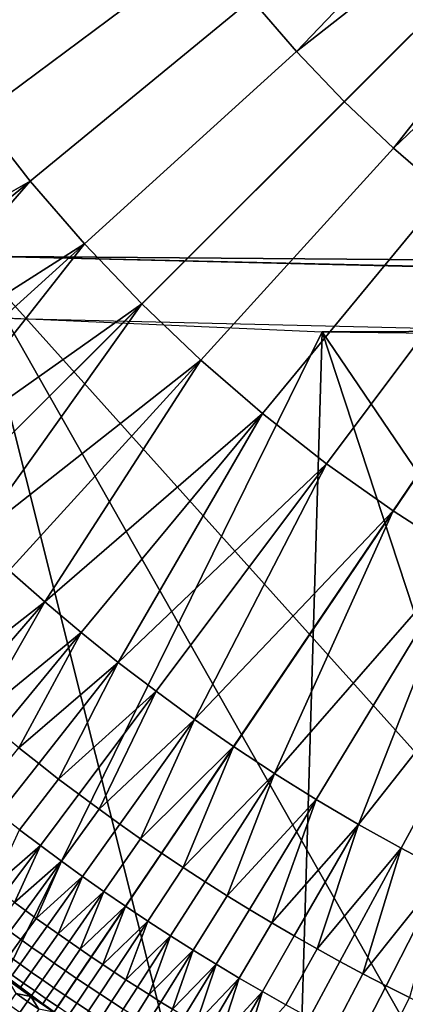
# Model space of a CAD drawing. Extents: x -878 to -278, y -82 to 608.
# Drawn here: x -816 to -811, y 405 to 417 of the extents above; entities that cross this region are included whole.
import ezdxf

# ---------------------------------------------------------------- set-up
doc = ezdxf.new("R2010")
doc.units = 0
doc.header["$MEASUREMENT"] = 0
doc.layers.add('Standard', color=7, linetype='Continuous')

msp = doc.modelspace()

# ---------------------------------------------------------------- linework, layer by layer
at = {"layer": 'Standard'}
for points in [[(-809.699, 424.049, -769.813), (-810.264, 425.937, -769.813), (-828.45, 422.302, -774.587), (-826.889, 417.088, -774.587)], [(-808.684, 422.135, -769.813), (-809.699, 424.049, -769.813), (-826.889, 417.088, -774.587), (-824.084, 411.801, -774.587)], [(-807.388, 420.559, -769.813), (-808.684, 422.135, -769.813), (-824.084, 411.801, -774.587), (-820.506, 407.449, -774.587)], [(-812.369, 416.732, -774.991), (-812.901, 417.348, -774.991), (-807.668, 421.65, -773.778)], [(-807.668, 421.65, -773.778), (-807.016, 420.931, -773.778), (-812.369, 416.732, -774.991)], [(-807.016, 420.931, -773.778), (-811.807, 416.142, -774.991), (-812.369, 416.732, -774.991)], [(-811.228, 415.591, -774.991), (-811.807, 416.142, -774.991), (-807.016, 420.931, -773.778)], [(-807.016, 420.931, -773.778), (-806.31, 420.29, -773.778), (-811.228, 415.591, -774.991)], [(-805.841, 419.283, -769.813), (-807.388, 420.559, -769.813), (-820.506, 407.449, -774.587), (-816.232, 403.925, -774.587)], [(-806.31, 420.29, -773.778), (-810.623, 415.068, -774.991), (-811.228, 415.591, -774.991)], [(-816.674, 416.773, -775.837), (-817.23, 417.649, -775.837), (-814.334, 419.383, -774.991), (-813.871, 418.654, -774.991)], [(-804.023, 418.297, -769.813), (-805.841, 419.283, -769.813), (-816.232, 403.925, -774.587), (-811.212, 401.201, -774.587)], [(-816.11, 415.975, -775.837), (-816.674, 416.773, -775.837), (-813.871, 418.654, -774.991), (-813.402, 417.989, -774.991)], [(-802.043, 417.685, -769.813), (-804.023, 418.297, -769.813), (-811.212, 401.201, -774.587), (-805.744, 399.513, -774.587)], [(-815.508, 415.205, -775.837), (-816.11, 415.975, -775.837), (-813.402, 417.989, -774.991), (-812.901, 417.348, -774.991)], [(-814.869, 414.465, -775.837), (-815.508, 415.205, -775.837), (-812.901, 417.348, -774.991), (-812.369, 416.732, -774.991)], [(-814.194, 413.756, -775.837), (-814.869, 414.465, -775.837), (-812.369, 416.732, -774.991), (-811.807, 416.142, -774.991)], [(-813.499, 413.094, -775.837), (-814.194, 413.756, -775.837), (-811.807, 416.142, -774.991), (-811.228, 415.591, -774.991)], [(-816.11, 415.975, -775.837), (-815.508, 415.205, -775.837), (-818.455, 413.52, -776.842)], [(-812.772, 412.465, -775.837), (-813.499, 413.094, -775.837), (-811.228, 415.591, -774.991), (-810.623, 415.068, -774.991)], [(-815.508, 415.205, -775.837), (-818.098, 413.075, -776.842), (-818.455, 413.52, -776.842)], [(-817.731, 412.639, -776.842), (-818.098, 413.075, -776.842), (-815.508, 415.205, -775.837)], [(-815.508, 415.205, -775.837), (-814.869, 414.465, -775.837), (-817.731, 412.639, -776.842)], [(-812.016, 411.872, -775.837), (-812.772, 412.465, -775.837), (-810.623, 415.068, -774.991), (-809.994, 414.573, -774.991)], [(-811.232, 411.314, -775.837), (-812.016, 411.872, -775.837), (-809.994, 414.573, -774.991), (-809.341, 414.109, -774.991)], [(-814.869, 414.465, -775.837), (-817.353, 412.212, -776.842), (-817.731, 412.639, -776.842)], [(-816.964, 411.794, -776.842), (-817.353, 412.212, -776.842), (-814.869, 414.465, -775.837)], [(-814.869, 414.465, -775.837), (-814.194, 413.756, -775.837), (-816.964, 411.794, -776.842)], [(-802.034, 413.999, -923.787), (-802.376, 413.264, -927.711), (-817.86, 413.631, -925.75), (-816.614, 414.335, -921.996)], [(-817.777, 401.642, -918.131), (-812.281, 398.66, -918.131), (-816.218, 414.319, -922.083)], [(-790.084, 414.112, -923.184), (-803.245, 414.007, -923.745), (-816.218, 414.319, -922.083)], [(-812.281, 398.66, -918.131), (-806.294, 396.811, -918.131), (-816.218, 414.319, -922.083)], [(-806.294, 396.811, -918.131), (-799.943, 396.171, -918.131), (-816.218, 414.319, -922.083)], [(-790.084, 414.112, -923.184), (-816.218, 414.319, -922.083), (-799.943, 396.171, -918.131)], [(-810.398, 410.779, -775.837), (-811.232, 411.314, -775.837), (-809.341, 414.109, -774.991), (-808.647, 413.664, -774.991)], [(-825.034, 414.001, -923.779), (-812.068, 413.427, -926.838), (-818.119, 401.135, -922.244)], [(-814.194, 413.756, -775.837), (-816.566, 411.386, -776.842), (-816.964, 411.794, -776.842)], [(-816.165, 410.995, -776.842), (-816.566, 411.386, -776.842), (-814.194, 413.756, -775.837)], [(-814.194, 413.756, -775.837), (-813.499, 413.094, -775.837), (-816.165, 410.995, -776.842)], [(-812.068, 413.427, -926.838), (-798.225, 413.26, -927.729), (-784.501, 413.534, -926.268)], [(-812.068, 413.427, -926.838), (-784.501, 413.534, -926.268), (-799.943, 395.559, -922.244)], [(-812.518, 398.096, -922.244), (-818.119, 401.135, -922.244), (-812.068, 413.427, -926.838)], [(-806.416, 396.212, -922.244), (-812.518, 398.096, -922.244), (-812.068, 413.427, -926.838)], [(-799.943, 395.559, -922.244), (-806.416, 396.212, -922.244), (-812.068, 413.427, -926.838)], [(-813.499, 413.094, -775.837), (-815.755, 410.614, -776.842), (-816.165, 410.995, -776.842)], [(-815.335, 410.242, -776.842), (-815.755, 410.614, -776.842), (-813.499, 413.094, -775.837)], [(-813.499, 413.094, -775.837), (-812.772, 412.465, -775.837), (-815.335, 410.242, -776.842)], [(-812.772, 412.465, -775.837), (-814.907, 409.88, -776.842), (-815.335, 410.242, -776.842)], [(-814.47, 409.529, -776.842), (-814.907, 409.88, -776.842), (-812.772, 412.465, -775.837)], [(-812.772, 412.465, -775.837), (-812.016, 411.872, -775.837), (-814.47, 409.529, -776.842)], [(-812.016, 411.872, -775.837), (-814.025, 409.188, -776.842), (-814.47, 409.529, -776.842)], [(-813.572, 408.857, -776.842), (-814.025, 409.188, -776.842), (-812.016, 411.872, -775.837)], [(-812.016, 411.872, -775.837), (-811.232, 411.314, -775.837), (-813.572, 408.857, -776.842)], [(-811.232, 411.314, -775.837), (-813.111, 408.538, -776.842), (-813.572, 408.857, -776.842)], [(-812.628, 408.22, -776.842), (-813.111, 408.538, -776.842), (-811.232, 411.314, -775.837)], [(-811.232, 411.314, -775.837), (-810.398, 410.779, -775.837), (-812.628, 408.22, -776.842)], [(-810.398, 410.779, -775.837), (-812.138, 407.913, -776.842), (-812.628, 408.22, -776.842)], [(-811.64, 407.619, -776.842), (-812.138, 407.913, -776.842), (-810.398, 410.779, -775.837)], [(-810.398, 410.779, -775.837), (-809.539, 410.285, -775.837), (-811.64, 407.619, -776.842)], [(-815.755, 410.614, -776.842), (-815.335, 410.242, -776.842), (-816.554, 409.292, -777.354)], [(-815.335, 410.242, -776.842), (-816.329, 409.095, -777.354), (-816.554, 409.292, -777.354)], [(-816.103, 408.901, -777.354), (-816.329, 409.095, -777.354), (-815.335, 410.242, -776.842)], [(-815.335, 410.242, -776.842), (-814.907, 409.88, -776.842), (-816.103, 408.901, -777.354)], [(-809.539, 410.285, -775.837), (-811.136, 407.337, -776.842), (-811.64, 407.619, -776.842)], [(-810.624, 407.068, -776.842), (-811.136, 407.337, -776.842), (-809.539, 410.285, -775.837)], [(-814.907, 409.88, -776.842), (-815.874, 408.71, -777.354), (-816.103, 408.901, -777.354)], [(-815.642, 408.522, -777.354), (-815.874, 408.71, -777.354), (-814.907, 409.88, -776.842)], [(-814.907, 409.88, -776.842), (-814.47, 409.529, -776.842), (-815.642, 408.522, -777.354)], [(-814.47, 409.529, -776.842), (-815.408, 408.336, -777.354), (-815.642, 408.522, -777.354)], [(-815.173, 408.153, -777.354), (-815.408, 408.336, -777.354), (-814.47, 409.529, -776.842)], [(-814.47, 409.529, -776.842), (-814.025, 409.188, -776.842), (-815.173, 408.153, -777.354)], [(-814.025, 409.188, -776.842), (-814.935, 407.973, -777.354), (-815.173, 408.153, -777.354)], [(-814.694, 407.796, -777.354), (-814.935, 407.973, -777.354), (-814.025, 409.188, -776.842)], [(-814.025, 409.188, -776.842), (-813.572, 408.857, -776.842), (-814.694, 407.796, -777.354)], [(-813.572, 408.857, -776.842), (-814.452, 407.621, -777.354), (-814.694, 407.796, -777.354)], [(-814.208, 407.449, -777.354), (-814.452, 407.621, -777.354), (-813.572, 408.857, -776.842)], [(-813.572, 408.857, -776.842), (-813.111, 408.538, -776.842), (-814.208, 407.449, -777.354)], [(-815.876, 407.742, -777.622), (-816.116, 407.933, -777.622), (-815.642, 408.522, -777.354), (-815.408, 408.336, -777.354)], [(-813.111, 408.538, -776.842), (-813.961, 407.281, -777.354), (-814.208, 407.449, -777.354)], [(-813.706, 407.11, -777.354), (-813.961, 407.281, -777.354), (-813.111, 408.538, -776.842)], [(-813.111, 408.538, -776.842), (-812.628, 408.22, -776.842), (-813.706, 407.11, -777.354)], [(-815.633, 407.553, -777.622), (-815.876, 407.742, -777.622), (-815.408, 408.336, -777.354), (-815.173, 408.153, -777.354)], [(-815.388, 407.368, -777.622), (-815.633, 407.553, -777.622), (-815.173, 408.153, -777.354), (-814.935, 407.973, -777.354)], [(-812.628, 408.22, -776.842), (-813.448, 406.942, -777.354), (-813.706, 407.11, -777.354)], [(-813.188, 406.777, -777.354), (-813.448, 406.942, -777.354), (-812.628, 408.22, -776.842)], [(-812.628, 408.22, -776.842), (-812.138, 407.913, -776.842), (-813.188, 406.777, -777.354)], [(-815.14, 407.185, -777.622), (-815.388, 407.368, -777.622), (-814.935, 407.973, -777.354), (-814.694, 407.796, -777.354)], [(-812.138, 407.913, -776.842), (-812.926, 406.616, -777.354), (-813.188, 406.777, -777.354)], [(-812.662, 406.458, -777.354), (-812.926, 406.616, -777.354), (-812.138, 407.913, -776.842)], [(-812.138, 407.913, -776.842), (-811.64, 407.619, -776.842), (-812.662, 406.458, -777.354)], [(-814.891, 407.005, -777.622), (-815.14, 407.185, -777.622), (-814.694, 407.796, -777.354), (-814.452, 407.621, -777.354)], [(-815.633, 407.553, -777.622), (-815.388, 407.368, -777.622), (-815.946, 406.885, -777.981)], [(-814.639, 406.828, -777.622), (-814.891, 407.005, -777.622), (-814.452, 407.621, -777.354), (-814.208, 407.449, -777.354)], [(-811.64, 407.619, -776.842), (-812.396, 406.303, -777.354), (-812.662, 406.458, -777.354)], [(-812.128, 406.151, -777.354), (-812.396, 406.303, -777.354), (-811.64, 407.619, -776.842)], [(-811.64, 407.619, -776.842), (-811.136, 407.337, -776.842), (-812.128, 406.151, -777.354)], [(-814.385, 406.655, -777.622), (-814.639, 406.828, -777.622), (-814.208, 407.449, -777.354), (-813.961, 407.281, -777.354)], [(-815.388, 407.368, -777.622), (-815.82, 406.79, -777.981), (-815.946, 406.885, -777.981)], [(-815.693, 406.696, -777.981), (-815.82, 406.79, -777.981), (-815.388, 407.368, -777.622)], [(-815.388, 407.368, -777.622), (-815.14, 407.185, -777.622), (-815.693, 406.696, -777.981)], [(-811.136, 407.337, -776.842), (-811.859, 406.003, -777.354), (-812.128, 406.151, -777.354)], [(-811.587, 405.857, -777.354), (-811.859, 406.003, -777.354), (-811.136, 407.337, -776.842)], [(-811.136, 407.337, -776.842), (-810.624, 407.068, -776.842), (-811.587, 405.857, -777.354)], [(-814.121, 406.478, -777.622), (-814.385, 406.655, -777.622), (-813.961, 407.281, -777.354), (-813.706, 407.11, -777.354)], [(-815.14, 407.185, -777.622), (-815.565, 406.602, -777.981), (-815.693, 406.696, -777.981)], [(-815.438, 406.51, -777.981), (-815.565, 406.602, -777.981), (-815.14, 407.185, -777.622)], [(-815.14, 407.185, -777.622), (-814.891, 407.005, -777.622), (-815.438, 406.51, -777.981)], [(-813.856, 406.306, -777.622), (-814.121, 406.478, -777.622), (-813.706, 407.11, -777.354), (-813.448, 406.942, -777.354)], [(-817.315, 406.965, -794.464), (-815.23, 405.406, -794.464), (-816.291, 406.161, -801.198)], [(-815.23, 405.406, -794.464), (-817.315, 406.965, -794.464), (-816.291, 406.161, -787.73)], [(-814.891, 407.005, -777.622), (-815.309, 406.418, -777.981), (-815.438, 406.51, -777.981)], [(-815.18, 406.326, -777.981), (-815.309, 406.418, -777.981), (-814.891, 407.005, -777.622)], [(-814.891, 407.005, -777.622), (-814.639, 406.828, -777.622), (-815.18, 406.326, -777.981)], [(-810.624, 407.068, -776.842), (-811.314, 405.716, -777.354), (-811.587, 405.857, -777.354)], [(-811.039, 405.577, -777.354), (-811.314, 405.716, -777.354), (-810.624, 407.068, -776.842)], [(-813.588, 406.136, -777.622), (-813.856, 406.306, -777.622), (-813.448, 406.942, -777.354), (-813.188, 406.777, -777.354)], [(-814.639, 406.828, -777.622), (-815.05, 406.236, -777.981), (-815.18, 406.326, -777.981)], [(-814.92, 406.146, -777.981), (-815.05, 406.236, -777.981), (-814.639, 406.828, -777.622)], [(-814.639, 406.828, -777.622), (-814.385, 406.655, -777.622), (-814.92, 406.146, -777.981)], [(-813.318, 405.97, -777.622), (-813.588, 406.136, -777.622), (-813.188, 406.777, -777.354), (-812.926, 406.616, -777.354)], [(-815.747, 406.354, -778.272), (-815.876, 406.449, -778.272), (-815.693, 406.696, -777.981), (-815.565, 406.602, -777.981)], [(-814.385, 406.655, -777.622), (-814.789, 406.057, -777.981), (-814.92, 406.146, -777.981)], [(-814.654, 405.966, -777.981), (-814.789, 406.057, -777.981), (-814.385, 406.655, -777.622)], [(-814.385, 406.655, -777.622), (-814.121, 406.478, -777.622), (-814.654, 405.966, -777.981)], [(-813.046, 405.807, -777.622), (-813.318, 405.97, -777.622), (-812.926, 406.616, -777.354), (-812.662, 406.458, -777.354)], [(-815.617, 406.26, -778.272), (-815.747, 406.354, -778.272), (-815.565, 406.602, -777.981), (-815.438, 406.51, -777.981)], [(-815.487, 406.167, -778.272), (-815.617, 406.26, -778.272), (-815.438, 406.51, -777.981), (-815.309, 406.418, -777.981)], [(-815.357, 406.075, -778.272), (-815.487, 406.167, -778.272), (-815.309, 406.418, -777.981), (-815.18, 406.326, -777.981)], [(-814.121, 406.478, -777.622), (-814.518, 405.876, -777.981), (-814.654, 405.966, -777.981)], [(-814.382, 405.787, -777.981), (-814.518, 405.876, -777.981), (-814.121, 406.478, -777.622)], [(-814.121, 406.478, -777.622), (-813.856, 406.306, -777.622), (-814.382, 405.787, -777.981)], [(-812.772, 405.647, -777.622), (-813.046, 405.807, -777.622), (-812.662, 406.458, -777.354), (-812.396, 406.303, -777.354)], [(-815.759, 406.064, -778.626), (-815.889, 406.159, -778.626), (-815.747, 406.354, -778.272), (-815.617, 406.26, -778.272)], [(-815.627, 405.97, -778.626), (-815.759, 406.064, -778.626), (-815.617, 406.26, -778.272), (-815.487, 406.167, -778.272)], [(-815.226, 405.983, -778.272), (-815.357, 406.075, -778.272), (-815.18, 406.326, -777.981), (-815.05, 406.236, -777.981)], [(-813.856, 406.306, -777.622), (-814.245, 405.699, -777.981), (-814.382, 405.787, -777.981)], [(-814.108, 405.611, -777.981), (-814.245, 405.699, -777.981), (-813.856, 406.306, -777.622)], [(-813.856, 406.306, -777.622), (-813.588, 406.136, -777.622), (-814.108, 405.611, -777.981)], [(-812.496, 405.491, -777.622), (-812.772, 405.647, -777.622), (-812.396, 406.303, -777.354), (-812.128, 406.151, -777.354)], [(-815.23, 405.406, -787.73), (-816.291, 406.161, -787.73), (-815.765, 405.777, -784.402)], [(-815.23, 405.406, -794.464), (-815.23, 405.406, -801.198), (-816.291, 406.161, -801.198)], [(-816.291, 406.161, -787.73), (-815.23, 405.406, -787.73), (-815.23, 405.406, -794.464)], [(-816.291, 406.161, -804.628), (-815.23, 405.406, -804.628), (-815.765, 405.777, -808.059)], [(-815.23, 405.406, -804.628), (-816.291, 406.161, -804.628), (-816.291, 406.161, -801.198), (-815.23, 405.406, -801.198)], [(-815.496, 405.877, -778.626), (-815.627, 405.97, -778.626), (-815.487, 406.167, -778.272), (-815.357, 406.075, -778.272)], [(-815.094, 405.892, -778.272), (-815.226, 405.983, -778.272), (-815.05, 406.236, -777.981), (-814.92, 406.146, -777.981)], [(-814.962, 405.802, -778.272), (-815.094, 405.892, -778.272), (-814.92, 406.146, -777.981), (-814.789, 406.057, -777.981)], [(-812.219, 405.338, -777.622), (-812.496, 405.491, -777.622), (-812.128, 406.151, -777.354), (-811.859, 406.003, -777.354)], [(-815.72, 405.84, -779.017), (-815.852, 405.935, -779.017), (-815.759, 406.064, -778.626), (-815.627, 405.97, -778.626)], [(-815.363, 405.785, -778.626), (-815.496, 405.877, -778.626), (-815.357, 406.075, -778.272), (-815.226, 405.983, -778.272)], [(-814.825, 405.71, -778.272), (-814.962, 405.802, -778.272), (-814.789, 406.057, -777.981), (-814.654, 405.966, -777.981)], [(-813.588, 406.136, -777.622), (-813.97, 405.524, -777.981), (-814.108, 405.611, -777.981)], [(-813.831, 405.438, -777.981), (-813.97, 405.524, -777.981), (-813.588, 406.136, -777.622)], [(-813.588, 406.136, -777.622), (-813.318, 405.97, -777.622), (-813.831, 405.438, -777.981)], [(-815.587, 405.747, -779.017), (-815.72, 405.84, -779.017), (-815.627, 405.97, -778.626), (-815.496, 405.877, -778.626)], [(-815.23, 405.693, -778.626), (-815.363, 405.785, -778.626), (-815.226, 405.983, -778.272), (-815.094, 405.892, -778.272)], [(-814.688, 405.619, -778.272), (-814.825, 405.71, -778.272), (-814.654, 405.966, -777.981), (-814.518, 405.876, -777.981)], [(-813.318, 405.97, -777.622), (-813.692, 405.353, -777.981), (-813.831, 405.438, -777.981)], [(-813.553, 405.269, -777.981), (-813.692, 405.353, -777.981), (-813.318, 405.97, -777.622)], [(-813.318, 405.97, -777.622), (-813.046, 405.807, -777.622), (-813.553, 405.269, -777.981)], [(-811.939, 405.188, -777.622), (-812.219, 405.338, -777.622), (-811.859, 406.003, -777.354), (-811.587, 405.857, -777.354)], [(-815.629, 405.688, -779.419), (-815.762, 405.782, -779.419), (-815.72, 405.84, -779.017), (-815.587, 405.747, -779.017)], [(-815.454, 405.654, -779.017), (-815.587, 405.747, -779.017), (-815.496, 405.877, -778.626), (-815.363, 405.785, -778.626)], [(-815.097, 405.602, -778.626), (-815.23, 405.693, -778.626), (-815.094, 405.892, -778.272), (-814.962, 405.802, -778.272)], [(-814.959, 405.509, -778.626), (-815.097, 405.602, -778.626), (-814.962, 405.802, -778.272), (-814.825, 405.71, -778.272)], [(-814.55, 405.529, -778.272), (-814.688, 405.619, -778.272), (-814.518, 405.876, -777.981), (-814.382, 405.787, -777.981)], [(-813.046, 405.807, -777.622), (-813.413, 405.186, -777.981), (-813.553, 405.269, -777.981)], [(-813.272, 405.103, -777.981), (-813.413, 405.186, -777.981), (-813.046, 405.807, -777.622)], [(-813.046, 405.807, -777.622), (-812.772, 405.647, -777.622), (-813.272, 405.103, -777.981)], [(-811.658, 405.042, -777.622), (-811.939, 405.188, -777.622), (-811.587, 405.857, -777.354), (-811.314, 405.716, -777.354)], [(-815.765, 405.777, -780.243), (-815.762, 405.782, -779.419), (-815.629, 405.688, -779.419)], [(-815.765, 405.777, -784.402), (-815.23, 405.406, -784.402), (-815.23, 405.406, -787.73)], [(-815.23, 405.406, -784.402), (-815.765, 405.777, -784.402), (-815.765, 405.777, -782.739), (-815.23, 405.406, -782.739)], [(-815.765, 405.777, -782.739), (-815.765, 405.777, -781.075), (-815.499, 405.59, -781.075)], [(-815.23, 405.406, -782.739), (-815.765, 405.777, -782.739), (-815.499, 405.59, -781.075)], [(-815.499, 405.59, -781.075), (-815.765, 405.777, -781.075), (-815.765, 405.777, -780.243), (-815.499, 405.59, -780.243)], [(-815.499, 405.59, -780.243), (-815.765, 405.777, -780.243), (-815.629, 405.688, -779.419)], [(-815.765, 405.777, -811.489), (-815.499, 405.59, -811.489), (-815.673, 405.624, -812.309)], [(-815.499, 405.59, -811.489), (-815.765, 405.777, -811.489), (-815.765, 405.777, -809.774)], [(-815.765, 405.777, -809.774), (-815.23, 405.406, -809.774), (-815.499, 405.59, -811.489)], [(-815.23, 405.406, -809.774), (-815.765, 405.777, -809.774), (-815.765, 405.777, -808.059), (-815.23, 405.406, -808.059)], [(-815.23, 405.406, -804.628), (-815.23, 405.406, -808.059), (-815.765, 405.777, -808.059)], [(-815.495, 405.594, -779.419), (-815.629, 405.688, -779.419), (-815.587, 405.747, -779.017), (-815.454, 405.654, -779.017)], [(-815.629, 405.688, -779.419), (-815.495, 405.594, -779.419), (-815.499, 405.59, -780.243)], [(-815.32, 405.562, -779.017), (-815.454, 405.654, -779.017), (-815.363, 405.785, -778.626), (-815.23, 405.693, -778.626)], [(-815.186, 405.47, -779.017), (-815.32, 405.562, -779.017), (-815.23, 405.693, -778.626), (-815.097, 405.602, -778.626)], [(-814.82, 405.418, -778.626), (-814.959, 405.509, -778.626), (-814.825, 405.71, -778.272), (-814.688, 405.619, -778.272)], [(-814.411, 405.439, -778.272), (-814.55, 405.529, -778.272), (-814.382, 405.787, -777.981), (-814.245, 405.699, -777.981)], [(-814.272, 405.351, -778.272), (-814.411, 405.439, -778.272), (-814.245, 405.699, -777.981), (-814.108, 405.611, -777.981)], [(-811.375, 404.9, -777.622), (-811.658, 405.042, -777.622), (-811.314, 405.716, -777.354), (-811.039, 405.577, -777.354)], [(-815.63, 405.4, -812.711), (-815.765, 405.494, -812.711), (-815.673, 405.624, -812.309), (-815.54, 405.531, -812.309)], [(-815.499, 405.59, -811.489), (-815.54, 405.531, -812.309), (-815.673, 405.624, -812.309)], [(-815.405, 405.438, -812.309), (-815.54, 405.531, -812.309), (-815.499, 405.59, -811.489)], [(-815.499, 405.59, -780.243), (-815.495, 405.594, -779.419), (-815.361, 405.502, -779.419)], [(-815.499, 405.59, -781.075), (-815.23, 405.406, -781.075), (-815.23, 405.406, -782.739)], [(-815.23, 405.406, -781.075), (-815.499, 405.59, -781.075), (-815.499, 405.59, -780.243), (-815.23, 405.406, -780.243)], [(-815.23, 405.406, -780.243), (-815.499, 405.59, -780.243), (-815.361, 405.502, -779.419)], [(-815.499, 405.59, -811.489), (-815.23, 405.406, -811.489), (-815.405, 405.438, -812.309)], [(-815.23, 405.406, -809.774), (-815.23, 405.406, -811.489), (-815.499, 405.59, -811.489)], [(-815.361, 405.502, -779.419), (-815.495, 405.594, -779.419), (-815.454, 405.654, -779.017), (-815.32, 405.562, -779.017)], [(-815.047, 405.377, -779.017), (-815.186, 405.47, -779.017), (-815.097, 405.602, -778.626), (-814.959, 405.509, -778.626)], [(-814.681, 405.326, -778.626), (-814.82, 405.418, -778.626), (-814.688, 405.619, -778.272), (-814.55, 405.529, -778.272)], [(-814.133, 405.263, -778.272), (-814.272, 405.351, -778.272), (-814.108, 405.611, -777.981), (-813.97, 405.524, -777.981)], [(-812.772, 405.647, -777.622), (-813.131, 405.022, -777.981), (-813.272, 405.103, -777.981)], [(-812.99, 404.941, -777.981), (-813.131, 405.022, -777.981), (-812.772, 405.647, -777.622)], [(-812.772, 405.647, -777.622), (-812.496, 405.491, -777.622), (-812.99, 404.941, -777.981)], [(-811.09, 404.761, -777.622), (-811.375, 404.9, -777.622), (-811.039, 405.577, -777.354), (-810.763, 405.442, -777.354)], [(-815.495, 405.307, -812.711), (-815.63, 405.4, -812.711), (-815.54, 405.531, -812.309), (-815.405, 405.438, -812.309)], [(-815.227, 405.41, -779.419), (-815.361, 405.502, -779.419), (-815.32, 405.562, -779.017), (-815.186, 405.47, -779.017)], [(-815.361, 405.502, -779.419), (-815.227, 405.41, -779.419), (-815.23, 405.406, -780.243)], [(-814.908, 405.285, -779.017), (-815.047, 405.377, -779.017), (-814.959, 405.509, -778.626), (-814.82, 405.418, -778.626)], [(-814.542, 405.236, -778.626), (-814.681, 405.326, -778.626), (-814.55, 405.529, -778.272), (-814.411, 405.439, -778.272)], [(-813.993, 405.176, -778.272), (-814.133, 405.263, -778.272), (-813.97, 405.524, -777.981), (-813.831, 405.438, -777.981)]]:
    msp.add_3dface(points, dxfattribs=at)

doc.saveas('drawing.dxf')
